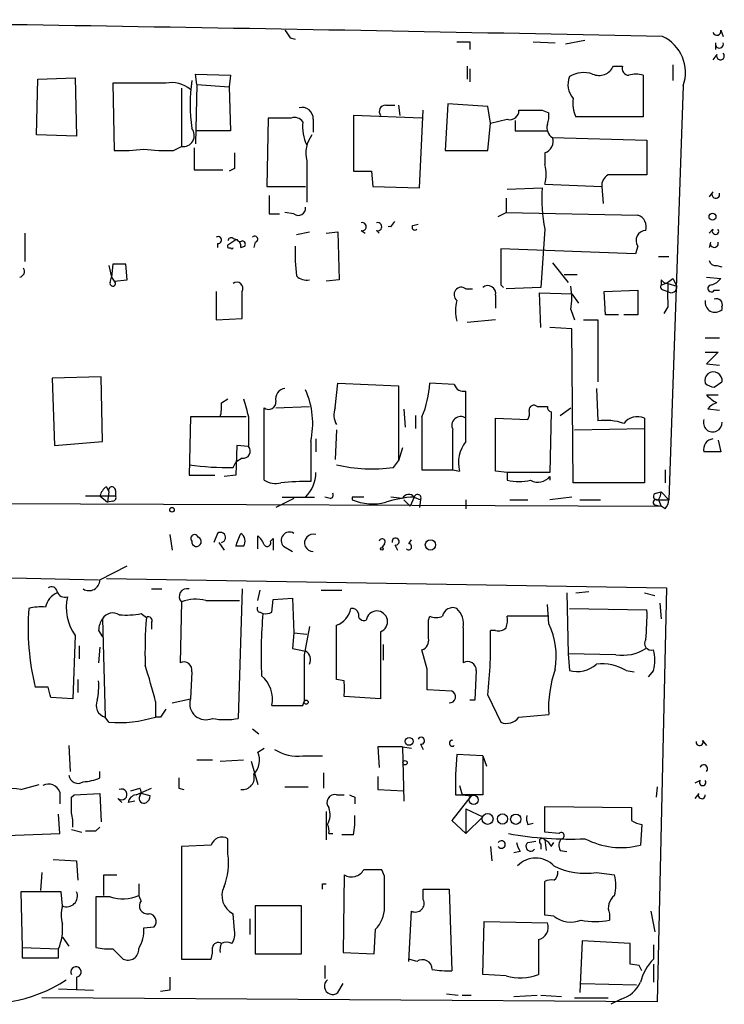
# Model space of a CAD drawing. Extents: x 7 to 877, y 19 to 884.
# Drawn here: x 220 to 266, y 236 to 301 of the extents above; entities that cross this region are included whole.
import ezdxf

# ---------------------------------------------------------------- set-up
doc = ezdxf.new("R2010")
doc.units = 0
doc.header["$MEASUREMENT"] = 0
doc.layers.add('MAIN', color=5, linetype='CONTINUOUS')

msp = doc.modelspace()

# ---------------------------------------------------------------- linework, layer by layer
at = {"layer": 'MAIN'}
for p, q in [((265.5147, 299.8893), (265.684, 299.4659)), ((237.3207, 299.3813), (237.6593, 299.2966)), ((249.0893, 299.1273), (249.0893, 298.6193)), ((253.238, 299.1273), (254.6773, 299.0426)), ((256.6247, 299.2119), (255.3547, 298.9579)), ((265.176, 299.0426), (265.176, 298.6193)), ((265.2607, 298.2806), (265.0067, 297.9419)), ((248.92, 297.5186), (248.92, 296.6719)), ((249.0893, 297.3493), (249.0893, 296.5026)), ((258.4873, 297.5186), (259.08, 297.5186)), ((262.382, 297.6033), (262.382, 296.5873)), ((220.726, 293.0313), (220.8107, 296.6719)), ((220.8107, 296.6719), (223.266, 296.7566)), ((223.266, 296.7566), (223.3507, 292.9466)), ((229.1927, 296.4179), (225.7213, 296.4179)), ((225.7213, 296.4179), (225.806, 292.0153)), ((231.2247, 296.3333), (231.14, 297.0106)), ((231.14, 297.0106), (233.426, 296.9259)), ((233.426, 296.9259), (233.3413, 296.1639)), ((260.4347, 296.9259), (260.4347, 294.2166)), ((230.2087, 296.0793), (230.2087, 292.2693)), ((231.2247, 296.3333), (231.14, 292.4386)), ((231.2247, 296.3333), (233.3413, 296.1639)), ((233.3413, 296.1639), (233.426, 293.2853)), ((263.0593, 296.2486), (262.128, 269.1553)), ((243.586, 294.9786), (244.1787, 294.9786)), ((244.4327, 294.9786), (244.5173, 294.3013)), ((245.7873, 289.5599), (246.0413, 294.6399)), ((247.65, 295.0633), (247.4807, 292.0153)), ((250.2747, 294.8939), (247.65, 295.0633)), ((250.444, 293.7933), (250.2747, 294.8939)), ((253.8307, 294.6399), (254.254, 294.4706)), ((235.8813, 294.1319), (235.7967, 289.6446)), ((237.4053, 294.1319), (235.8813, 294.1319)), ((238.8447, 294.0473), (238.8447, 293.2006)), ((245.9567, 294.1319), (241.4693, 294.3013)), ((241.4693, 294.3013), (241.4693, 290.6606)), ((250.444, 293.7933), (251.5447, 294.0473)), ((252.0527, 293.9626), (252.0527, 293.2853)), ((260.4347, 294.2166), (256.032, 294.2166)), ((233.426, 293.2853), (231.2247, 293.2853)), ((250.2747, 292.0153), (250.444, 293.7933)), ((252.0527, 293.2853), (254.1693, 293.2853)), ((223.3507, 292.9466), (220.726, 293.0313)), ((254.508, 292.8619), (260.6887, 292.6926)), ((260.6887, 292.6926), (260.6887, 290.4066)), ((229.7007, 292.0153), (230.2087, 292.2693)), ((231.0553, 292.1846), (231.0553, 290.7453)), ((247.4807, 292.0153), (250.2747, 292.0153)), ((238.4213, 291.3379), (238.4213, 288.6286)), ((254, 291.8459), (254, 291.0839)), ((231.0553, 290.7453), (232.918, 290.7453)), ((233.68, 290.8299), (233.3413, 290.6606)), ((241.4693, 290.6606), (242.6547, 290.6606)), ((242.6547, 290.6606), (242.7393, 289.6446)), ((235.7967, 289.6446), (238.3367, 289.6446)), ((242.7393, 289.6446), (245.7873, 289.5599)), ((251.5447, 289.4753), (253.8307, 289.5599)), ((254, 289.8139), (257.7253, 289.6446)), ((257.7253, 289.6446), (257.81, 288.5439)), ((265.0067, 289.3059), (264.7527, 288.9673)), ((251.46, 288.8826), (251.46, 287.9513)), ((235.966, 287.8666), (236.6433, 287.8666)), ((237.5747, 287.8666), (236.982, 287.9513)), ((250.952, 287.6973), (251.46, 287.9513)), ((251.46, 287.9513), (260.096, 287.7819)), ((241.9773, 286.7659), (242.2313, 286.5966)), ((242.9933, 286.7659), (243.1627, 286.5966)), ((243.9247, 287.0199), (244.1787, 287.3586)), ((245.364, 287.1046), (245.7027, 287.1893)), ((254, 286.8506), (253.746, 283.0406)), ((265.0067, 286.8506), (264.7527, 286.5966)), ((219.964, 286.5966), (219.964, 284.7339)), ((233.5953, 286.2579), (233.8493, 286.1733)), ((237.744, 286.5119), (238.5907, 286.6813)), ((239.6913, 286.5966), (240.4533, 286.6813)), ((240.4533, 286.6813), (240.538, 283.5486)), ((232.5793, 285.9193), (232.5793, 285.6653)), ((234.1033, 285.6653), (234.3573, 285.7499)), ((235.0347, 286.0039), (234.95, 285.6653)), ((259.9267, 285.2419), (251.1213, 285.5806)), ((260.096, 285.7499), (259.9267, 285.2419)), ((264.8373, 286.0039), (264.7527, 285.6653)), ((261.4507, 285.0726), (262.128, 285.0726)), ((225.4673, 284.4799), (225.6367, 283.7179)), ((225.7213, 284.5646), (225.6367, 283.7179)), ((226.6527, 283.5486), (226.568, 284.5646)), ((254.508, 284.6493), (255.524, 283.3793)), ((265.2607, 284.4799), (265.5993, 284.3953)), ((225.552, 283.3793), (225.6367, 283.7179)), ((225.6367, 283.7179), (225.806, 283.4639)), ((225.806, 283.4639), (226.6527, 283.5486)), ((240.538, 283.5486), (239.6913, 283.4639)), ((255.27, 283.8873), (256.1167, 283.8873)), ((261.62, 283.5486), (261.62, 283.2099)), ((262.382, 283.6333), (262.636, 283.1253)), ((264.5833, 283.7179), (265.5147, 283.6333)), ((248.8353, 282.9559), (249.2587, 282.9559)), ((251.1213, 283.2099), (251.2907, 283.0406)), ((253.746, 283.0406), (251.46, 282.9559)), ((257.8947, 282.7866), (260.096, 282.8713)), ((260.096, 282.8713), (260.096, 281.2626)), ((261.7893, 282.8713), (262.0433, 282.7866)), ((262.0433, 283.2946), (262.636, 283.1253)), ((265.0913, 282.8713), (265.43, 282.8713)), ((232.4947, 282.7866), (232.4947, 280.9239)), ((250.7827, 282.5326), (250.7827, 281.6859)), ((253.746, 280.4159), (253.6613, 282.7019)), ((253.6613, 282.7019), (255.778, 282.6173)), ((255.778, 282.6173), (256.2013, 282.0246)), ((257.9793, 281.2626), (257.8947, 282.7866)), ((255.6933, 281.6013), (255.9473, 280.9239)), ((262.0433, 281.7706), (261.7893, 281.3473)), ((265.5993, 281.7706), (265.5993, 281.6013)), ((232.4947, 280.9239), (234.188, 281.0086)), ((250.7827, 280.9239), (248.92, 280.7546)), ((256.54, 280.9239), (257.4713, 280.9239)), ((257.4713, 280.9239), (257.4713, 276.8599)), ((258.826, 281.2626), (257.9793, 281.2626)), ((260.096, 281.2626), (259.1647, 281.2626)), ((255.778, 280.3313), (254.3387, 280.4159)), ((255.8627, 270.2559), (255.778, 280.3313)), ((264.4987, 279.7386), (265.43, 279.7386)), ((264.4987, 278.8073), (265.3453, 278.8073)), ((265.3453, 278.8073), (264.5833, 278.0453)), ((264.5833, 278.0453), (265.43, 277.9606)), ((224.9593, 277.1986), (221.742, 277.1139)), ((221.742, 277.1139), (221.9113, 272.7113)), ((225.044, 272.9653), (224.9593, 277.1986)), ((240.284, 275.1666), (240.4533, 276.7753)), ((240.4533, 276.7753), (244.4327, 276.6059)), ((244.4327, 276.6059), (244.4327, 271.6953)), ((248.0733, 276.6906), (246.4647, 276.7753)), ((257.3867, 276.4366), (257.4713, 274.3199)), ((265.0913, 276.5213), (265.5993, 276.8599)), ((248.8353, 272.9653), (248.8353, 276.2673)), ((264.5833, 276.0133), (265.3453, 276.0133)), ((232.8333, 275.5053), (233.2567, 275.7593)), ((235.6273, 270.4253), (235.6273, 275.1666)), ((236.3893, 275.1666), (238.5907, 275.2513)), ((255.016, 274.6586), (255.6933, 275.1666)), ((230.8013, 274.5739), (230.7167, 270.7639)), ((234.442, 274.5739), (230.8013, 274.5739)), ((234.6113, 274.5739), (234.6113, 272.6266)), ((244.7713, 275.0819), (244.856, 273.8966)), ((245.5333, 274.6586), (245.5333, 273.8119)), ((245.9567, 274.5739), (245.9567, 271.1026)), ((250.7827, 271.0179), (250.7827, 274.4893)), ((250.7827, 274.4893), (252.8993, 274.4046)), ((254.4233, 274.9126), (254.3387, 270.9333)), ((260.5193, 274.4893), (260.5193, 273.8119)), ((265.43, 274.9973), (264.668, 275.0819)), ((240.3687, 273.7273), (240.284, 271.7799)), ((255.9473, 273.7273), (260.5193, 273.8119)), ((260.5193, 273.8119), (260.5193, 270.2559)), ((221.9113, 272.7113), (225.044, 272.9653)), ((233.8493, 272.7113), (233.7647, 270.7639)), ((234.6113, 272.6266), (233.8493, 272.7113)), ((238.6753, 272.9653), (238.6753, 270.3406)), ((239.014, 273.1346), (239.014, 272.2879)), ((265.3453, 273.0499), (265.5147, 272.2879)), ((244.6867, 272.5419), (244.4327, 271.6953)), ((265.5147, 272.2879), (264.414, 272.2879)), ((233.5953, 271.2719), (233.7647, 271.6106)), ((234.188, 271.8646), (233.7647, 271.6106)), ((244.094, 271.2719), (244.4327, 271.6953)), ((230.7167, 270.7639), (232.41, 270.7639)), ((233.7647, 270.7639), (233.0027, 270.6793)), ((245.9567, 271.1026), (247.9887, 271.1026)), ((247.9887, 271.1026), (248.412, 271.0179)), ((251.5447, 270.9333), (250.7827, 271.0179)), ((251.5447, 270.9333), (251.5447, 270.4253)), ((254.3387, 270.9333), (251.5447, 270.9333)), ((254.3387, 270.6793), (254.3387, 270.4253)), ((261.874, 271.1026), (261.874, 270.2559)), ((225.298, 270.0019), (225.4673, 269.6633)), ((260.5193, 270.2559), (255.8627, 270.2559)), ((223.9433, 269.4093), (225.8907, 269.4093)), ((224.8747, 269.4093), (225.3827, 268.9859)), ((225.4673, 269.6633), (225.3827, 268.9859)), ((225.8907, 269.7479), (225.8907, 269.4093)), ((236.8127, 269.3246), (238.9293, 269.3246)), ((239.9453, 269.2399), (239.6067, 269.3246)), ((241.3847, 269.3246), (241.3847, 269.1553)), ((244.6867, 269.2399), (243.9247, 269.3246)), ((245.4487, 269.3246), (245.1947, 268.7319)), ((245.4487, 269.3246), (245.872, 269.1553)), ((255.778, 269.3246), (254.3387, 269.1553)), ((261.2813, 269.5786), (261.62, 269.6633)), ((261.62, 269.6633), (262.128, 269.1553)), ((199.898, 268.9859), (261.62, 268.7319)), ((225.7213, 269.0706), (225.3827, 268.9859)), ((237.5747, 269.2399), (236.3893, 268.6473)), ((244.7713, 269.1553), (245.1947, 268.7319)), ((245.872, 269.1553), (245.7873, 268.6473)), ((248.8353, 269.1553), (248.8353, 268.5626)), ((251.714, 269.1553), (252.8993, 269.1553)), ((256.286, 269.1553), (257.6407, 269.1553)), ((261.1967, 268.8166), (261.62, 268.7319)), ((261.366, 269.1553), (262.128, 269.1553)), ((261.4507, 269.1553), (261.62, 268.7319)), ((261.874, 268.5626), (261.62, 268.7319)), ((229.4467, 266.8693), (229.616, 265.8533)), ((232.5793, 266.9539), (232.3253, 266.3613)), ((235.204, 265.9379), (235.204, 266.7846)), ((232.664, 266.3613), (233.0027, 265.8533)), ((234.2727, 266.1073), (233.7647, 266.1073)), ((236.0507, 266.4459), (236.22, 266.6153)), ((236.22, 266.6153), (236.22, 265.8533)), ((236.8973, 266.1073), (237.49, 265.7686)), ((243.5013, 266.2766), (243.332, 266.0226)), ((244.1787, 266.1919), (244.348, 265.8533)), ((245.11, 266.2766), (245.2793, 266.5306)), ((224.8747, 263.9059), (226.6527, 264.8373)), ((195.2413, 264.5833), (224.79, 263.9059)), ((225.298, 263.9906), (261.9587, 263.3979)), ((228.2613, 263.3133), (228.9387, 263.3133)), ((234.188, 263.3133), (233.934, 254.8466)), ((235.204, 262.5513), (235.3733, 263.2286)), ((239.3527, 263.2286), (240.7073, 263.2286)), ((255.4393, 263.0593), (255.524, 259.0799)), ((256.032, 263.0593), (256.8787, 263.1439)), ((260.5193, 263.0593), (261.1967, 262.8899)), ((261.9587, 263.3979), (261.366, 236.3046)), ((230.2087, 262.4666), (230.124, 258.4873)), ((231.8173, 262.5513), (234.0187, 262.5513)), ((236.1353, 261.7893), (236.22, 262.6359)), ((236.22, 262.6359), (237.49, 262.7206)), ((237.49, 262.7206), (237.5747, 260.4346)), ((254.254, 261.0273), (254.1693, 262.2973)), ((261.5353, 262.3819), (261.62, 261.3659)), ((227.584, 261.7046), (227.9227, 261.4506)), ((235.3733, 261.7893), (235.5427, 261.7046)), ((255.6087, 262.0433), (260.6887, 261.9586)), ((225.044, 261.3659), (225.2133, 254.9313)), ((228.2613, 261.1119), (228.2613, 260.6886)), ((246.38, 261.2813), (246.4647, 261.5353)), ((254.254, 261.5353), (251.5447, 261.5353)), ((224.79, 260.6039), (225.044, 260.1806)), ((237.5747, 260.4346), (237.49, 259.4186)), ((237.5747, 260.4346), (238.4213, 260.3499)), ((243.2473, 260.5193), (243.2473, 256.1166)), ((248.666, 260.7733), (248.666, 258.4873)), ((250.7827, 260.6039), (250.444, 260.6039)), ((223.266, 260.2653), (223.0967, 256.1166)), ((243.4167, 259.6726), (243.4167, 258.6566)), ((223.52, 259.5879), (223.52, 258.7413)), ((224.8747, 259.5033), (224.79, 258.4873)), ((246.2953, 258.0639), (245.9567, 259.3339)), ((258.6567, 258.9953), (255.524, 259.0799)), ((255.524, 259.0799), (255.6087, 257.9793)), ((238.252, 258.9953), (238.252, 255.9473)), ((230.886, 257.8946), (230.8013, 256.1166)), ((249.5127, 257.9793), (249.428, 256.0319)), ((259.334, 257.9793), (259.842, 257.8946)), ((261.112, 257.9793), (260.7733, 257.5559)), ((223.4353, 257.3866), (223.4353, 256.5399)), ((240.8767, 257.3019), (240.3687, 257.3866)), ((221.488, 256.8786), (220.6413, 256.8786)), ((247.904, 256.6246), (246.2953, 256.7093)), ((223.0967, 256.1166), (221.6573, 256.2013)), ((228.5153, 255.9473), (228.5153, 254.9313)), ((229.616, 255.8626), (230.8013, 256.1166)), ((238.1673, 255.6933), (238.252, 255.9473)), ((243.2473, 256.1166), (240.8767, 256.2859)), ((249.428, 256.0319), (249.0893, 256.0319)), ((250.2747, 256.3706), (251.1213, 254.5926)), ((225.4673, 254.5926), (225.2133, 254.9313)), ((228.854, 254.9313), (228.5153, 254.9313)), ((252.3067, 254.9313), (254.254, 255.1006)), ((234.8653, 254.1693), (235.2887, 253.8306)), ((264.3293, 253.4073), (264.5833, 253.0686)), ((222.8427, 253.0686), (222.9273, 251.3753)), ((235.204, 252.6453), (235.6273, 252.8993)), ((244.6867, 252.9839), (243.078, 252.9839)), ((243.078, 252.9839), (243.1627, 251.6293)), ((244.6867, 252.9839), (245.2793, 252.8993)), ((244.6867, 252.9839), (244.7713, 249.4279)), ((245.872, 253.1533), (246.0413, 252.8146)), ((231.2247, 252.1373), (232.2407, 252.1373)), ((232.7487, 252.0526), (234.2727, 252.1373)), ((234.7807, 252.0526), (235.204, 250.5286)), ((238.1673, 252.3913), (239.4373, 252.3913)), ((249.936, 252.3913), (248.2427, 252.4759)), ((249.936, 252.3913), (250.19, 251.7139)), ((249.936, 252.3913), (249.936, 249.8513)), ((224.8747, 250.9519), (224.8747, 251.3753)), ((239.522, 251.2906), (239.522, 250.2746)), ((243.078, 251.0366), (243.078, 250.1899)), ((264.16, 250.7826), (263.8213, 250.6133)), ((219.71, 250.1899), (220.8953, 250.5286)), ((222.25, 250.0206), (222.25, 249.2586)), ((226.9067, 250.1053), (227.4993, 250.2746)), ((227.2453, 249.8513), (228.2613, 250.2746)), ((230.0393, 250.2746), (230.378, 250.1899)), ((236.982, 250.3593), (238.506, 250.3593)), ((243.078, 250.1899), (244.7713, 250.1053)), ((248.412, 250.4439), (248.5813, 249.8513)), ((261.366, 250.3593), (261.2813, 249.6819)), ((223.012, 249.6819), (223.1813, 249.8513)), ((223.1813, 249.8513), (224.8747, 249.9359)), ((224.8747, 249.9359), (224.9593, 248.0733)), ((226.06, 249.5973), (226.314, 249.3433)), ((227.1607, 249.4279), (226.7373, 249.3433)), ((228.1767, 249.7666), (227.584, 249.9359)), ((240.3687, 249.8513), (240.8767, 249.8513)), ((241.554, 249.6819), (241.554, 249.2586)), ((249.174, 249.7666), (247.904, 248.1579)), ((248.158, 249.8513), (248.5813, 249.8513)), ((248.5813, 249.8513), (249.174, 249.7666)), ((249.936, 249.8513), (248.5813, 249.8513)), ((264.0753, 249.9359), (263.8213, 249.5973)), ((239.6913, 248.7506), (239.6913, 246.8879)), ((248.8353, 248.9199), (249.936, 248.4119)), ((248.8353, 248.9199), (248.8353, 247.3113)), ((254, 247.3959), (254, 249.0893)), ((254, 249.0893), (259.6727, 249.0046)), ((222.25, 247.3113), (222.1653, 248.5813)), ((247.904, 248.1579), (248.8353, 247.3113)), ((249.936, 248.4119), (248.8353, 247.3113)), ((223.012, 247.5653), (223.6893, 247.3959)), ((224.6207, 247.4806), (224.8747, 247.7346)), ((252.8993, 247.9039), (253.238, 247.9886)), ((260.35, 247.9039), (260.2653, 246.5493)), ((217.3393, 247.1419), (222.25, 247.3113)), ((233.2567, 245.9566), (233.2567, 246.9726)), ((239.8607, 247.3113), (240.1147, 247.3113)), ((241.4693, 247.2266), (240.7073, 247.2266)), ((252.8993, 246.7186), (253.4073, 246.8033)), ((254.9313, 247.3113), (254, 247.3959)), ((254, 246.8879), (254.0847, 246.2106)), ((232.156, 246.5493), (230.2087, 246.4646)), ((230.2087, 246.4646), (230.2087, 239.0986)), ((250.444, 246.4646), (250.5287, 245.5333)), ((253.746, 246.6339), (253.746, 246.2953)), ((254.4233, 246.4646), (254.5927, 246.7186)), ((255.016, 246.2106), (255.4393, 246.1259)), ((221.8267, 245.6179), (223.3507, 245.5333)), ((223.3507, 245.5333), (223.4353, 244.2633)), ((252.3913, 246.1259), (251.968, 246.0413)), ((243.5013, 244.5173), (243.332, 244.9406)), ((221.0647, 244.7713), (220.98, 243.5859)), ((225.1287, 244.6019), (225.9753, 244.6019)), ((240.8767, 244.6019), (240.792, 239.5219)), ((257.3867, 244.7713), (258.572, 244.6019)), ((227.4147, 244.0093), (227.4147, 243.2473)), ((239.4373, 244.0093), (239.6913, 244.0093)), ((246.0413, 242.9933), (246.0413, 243.6706)), ((246.0413, 243.6706), (247.7347, 243.6706)), ((247.7347, 243.6706), (247.904, 238.3366)), ((254, 241.9773), (254, 244.1786)), ((222.3347, 243.5013), (219.71, 243.5013)), ((219.71, 243.5013), (219.7947, 239.8606)), ((222.4193, 242.5699), (222.3347, 243.5013)), ((225.552, 243.1626), (224.6207, 243.1626)), ((224.6207, 243.1626), (224.6207, 239.8606)), ((227.584, 242.9086), (227.4147, 243.2473)), ((235.0347, 242.5699), (235.0347, 239.4373)), ((238.0827, 242.5699), (235.0347, 242.5699)), ((238.0827, 239.4373), (238.0827, 242.5699)), ((233.68, 240.9613), (233.5953, 242.0619)), ((234.696, 241.7233), (234.696, 240.7073)), ((245.11, 238.9293), (245.2793, 242.2313)), ((254.5927, 241.8926), (254, 241.9773)), ((258.2333, 242.0619), (258.2333, 241.6386)), ((260.9427, 242.2313), (261.1967, 240.8766)), ((227.7533, 241.1306), (228.4307, 241.2153)), ((242.824, 239.4373), (242.9087, 241.0459)), ((249.936, 238.0826), (250.0207, 241.5539)), ((250.0207, 241.5539), (254.1693, 241.4693)), ((222.4193, 240.5379), (222.8427, 239.9453)), ((253.5767, 240.3686), (253.5767, 238.0826)), ((219.7947, 239.8606), (219.7947, 239.1833)), ((219.7947, 239.8606), (222.1653, 239.7759)), ((222.1653, 239.1833), (222.1653, 239.7759)), ((225.7213, 239.7759), (226.3987, 239.0986)), ((256.4553, 240.2839), (256.286, 236.8973)), ((259.588, 240.1146), (256.4553, 240.2839)), ((259.588, 238.7599), (259.588, 240.1146)), ((261.112, 240.0299), (261.112, 239.0986)), ((219.7947, 239.1833), (222.1653, 239.1833)), ((230.2087, 239.0986), (232.156, 239.0986)), ((235.0347, 239.4373), (238.0827, 239.4373)), ((240.792, 239.5219), (242.824, 239.4373)), ((245.618, 238.9293), (245.11, 239.0986)), ((239.6067, 238.6753), (239.6067, 237.8286)), ((260.1807, 238.6753), (259.588, 238.7599)), ((261.112, 238.7599), (261.112, 237.5746)), ((223.3507, 237.9133), (223.3507, 237.0666)), ((251.46, 237.9979), (249.936, 238.0826)), ((222.1653, 237.1513), (224.4513, 237.0666)), ((240.4533, 236.8973), (240.792, 237.4899)), ((256.3707, 237.4899), (260.0113, 237.4053)), ((261.366, 236.3046), (221.0647, 236.5586)), ((229.4467, 237.0666), (228.854, 236.9819)), ((247.5653, 236.8126), (248.3273, 236.7279)), ((248.5813, 236.7279), (249.174, 236.7279)), ((251.968, 236.6433), (253.492, 236.7279)), ((253.746, 236.7279), (255.1007, 236.6433)), ((255.9473, 236.5586), (258.1487, 236.5586)), ((258.9953, 236.4739), (258.318, 236.1353))]:
    msp.add_line(p, q, dxfattribs=at)
for centre, radius in [((264.9784, 287.6691), 0.2275), ((229.5948, 268.4992), 0.1496), ((246.5133, 266.1962), 0.3379), ((243.332, 265.938), 0.0846), ((238.3789, 255.905), 0.1338), ((245.1176, 253.338), 0.2558), ((244.856, 251.9398), 0.1411), ((249.3433, 249.5126), 0.3052), ((250.2592, 248.2657), 0.3548), ((251.2271, 248.2638), 0.3346), ((252.1013, 248.2469), 0.3379)]:
    msp.add_circle(centre, radius, dxfattribs=at)
for centre, radius, start, end in [((99.5596, -7491.4955), 7792.6485, 88.80773521, 89.29710063), ((364.1628, 384.3179), 152.6537, 213.578079, 213.807241), ((265.256, 299.8187), 0.2682, 201.618902, 15.264488), ((248.666, 510.7771), 211.6502, 269.885409, 270.114592), ((260.6293, 297.1193), 2.5813, 340.28675, 65.378957), ((265.43, 298.9685), 0.2646, 163.736331, 16.263669), ((265.4981, 298.1941), 0.2527, 159.980083, 42.642754), ((256.5541, 295.2748), 1.8297, 71.565051, 121.111444), ((257.5561, 297.9418), 1.0229, 245.549556, 335.559754), ((259.5221, 297.3868), 0.4613, 163.399492, 267.664214), ((229.5427, 294.4798), 1.9694, 50.277867, 100.236672), ((243.5499, 295.0209), 12.7604, 172.948888, 187.050666), ((256.9348, 296.3332), 1.4201, 159.035485, 220.979833), ((259.969, 295.6988), 1.3125, 69.217612, 110.782388), ((257.7257, 295.0633), 1.8935, 169.698943, 206.560992), ((238.0893, 294.0742), 0.7559, 357.960543, 103.464481), ((243.5861, 294.5552), 0.4234, 90.013532, 216.848245), ((251.7102, 294.6207), 0.5968, 253.900314, 1.843586), ((253.0687, 675.6396), 381.0005, 269.885409, 270.114592), ((252.6891, 294.2588), 1.5792, 339.609571, 7.70781), ((237.617, 293.497), 0.6693, 34.689739, 108.440363), ((240.726, 293.5212), 2.5835, 172.063731, 206.86161), ((230.3233, 292.99), 0.7297, 260.964923, 39.545192), ((254.8681, 293.4971), 0.7301, 163.160946, 240.45075), ((240.2843, 291.8459), 1.931, 142.12892, 195.252516), ((253.7319, 292.6149), 0.8145, 289.220322, 17.654085), ((226.3147, 302.7591), 10.7558, 267.28917, 277.686378), ((229.192, 302.7607), 10.7574, 262.314234, 272.710427), ((487.6798, 291.3379), 254.0003, 179.885409, 180.114592), ((251.6706, 290.4489), 2.4144, 344.751542, 15.248458), ((258.5083, 289.7082), 0.7855, 117.243539, 184.643715), ((259.4187, -344.5929), 635.0008, 89.8854085, 90.1145915), ((264.7511, 288.8824), 10.9414, 176.449928, 190.701845), ((265.1926, 289.1348), 0.2527, 137.373928, 20.019917), ((532.3158, 288.4592), 296.3504, 179.885409, 180.114572), ((237.871, 288.2306), 0.4695, 230.854032, 7.256717), ((259.828, 287.0129), 0.8144, 342.343781, 70.786322), ((242.0514, 287.0199), 0.2646, 253.736331, 106.263669), ((243.0674, 287.0199), 0.2646, 253.736331, 106.263669), ((243.84, 286.7669), 0.2668, 71.49035, 108.50965), ((245.491, 286.9776), 0.1796, 135, 315), ((260.6039, 286.1309), 0.635, 89.990977, 216.875312), ((265.176, 286.7236), 0.2116, 143.124688, 36.875312), ((232.6076, 286.1451), 0.2275, 262.856246, 119.754253), ((233.4683, 286.0886), 0.2116, 53.124688, 180), ((148.828, 413.0155), 152.6538, 303.578089, 303.807251), ((233.6545, 285.733), 0.4539, 351.421795, 75.948448), ((234.061, 286.3003), 0.2469, 210.959776, 300.959776), ((234.188, 285.8769), 0.2116, 323.124688, 90), ((235.0105, 286.2035), 0.2011, 276.912942, 136.229162), ((233.3414, 285.75), 0.1197, 135.033843, 314.966157), ((233.5106, 285.6653), 0.0847, 180, 0), ((252.2936, 285.4109), 14.6382, 178.672995, 186.307817), ((843.8208, 284.3952), 592.7007, 179.8854085, 180.1145819), ((265.0913, 285.9299), 0.2646, 163.757121, 16.242879), ((265.193, 284.9287), 0.4539, 194.039305, 278.578205), ((219.5547, 284.0989), 0.3875, 280.497939, 33.11188), ((226.1446, 72.8648), 211.7002, 89.885408, 90.114564), ((238.379, 284.381), 0.8589, 222.329329, 284.269224), ((261.2148, 284.8365), 1.6763, 283.988163, 314.129898), ((262.0856, 283.8448), 0.5518, 212.463229, 265.603684), ((264.5833, 284.3106), 1.1516, 287.103826, 323.975919), ((225.7175, 283.3061), 0.1809, 156.140382, 60.714701), ((233.8493, 282.9912), 0.3957, 328.864901, 129.93535), ((248.539, 282.5749), 0.4827, 52.12814, 232.12814), ((250.2747, 282.6454), 0.5205, 347.480746, 130.597713), ((252.308, 282.3633), 3.47, 347.314663, 12.685337), ((261.7893, 283.0829), 0.2116, 143.124688, 270), ((643.043, 282.5326), 381.0005, 179.885409, 180.114592), ((262.2773, 283.0651), 0.3638, 229.962504, 9.527066), ((264.8938, 282.9842), 0.2275, 82.878108, 330.245747), ((-210.3119, 281.8976), 444.5008, 359.885409, 0.114591), ((265.2395, 281.9188), 0.3891, 337.613458, 112.386542), ((250.9084, 281.5166), 2.7504, 165.743974, 194.256026), ((265.1477, 282.0809), 0.6588, 170.123016, 313.277708), ((265.0384, 276.9554), 0.569, 350.337361, 198.454056), ((237.0827, 275.7353), 0.7085, 98.171275, 191.842842), ((240.1539, 277.0723), 6.3178, 336.705668, 357.305524), ((248.676, 276.8781), 0.6312, 197.280921, 284.617437), ((265.1501, 277.4768), 0.9573, 227.120783, 266.478547), ((233.4264, 274.1507), 5.3811, 347.273936, 24.145843), ((266.3173, 277.6199), 2.3639, 222.815977, 243.450124), ((230.4619, 275.2512), 2.385, 343.501866, 6.116015), ((530.7918, 359.8165), 308.2032, 195.826966, 196.056149), ((235.9236, 275.5306), 0.4694, 230.854032, 7.256717), ((241.4268, 274.7009), 1.234, 157.828717, 210.96933), ((253.2804, 275.0395), 0.2994, 45.027065, 188.103038), ((253.8307, 444.5512), 169.3002, 269.885375, 270.114592), ((254.4657, 275.209), 0.2994, 171.878017, 261.859073), ((265.5994, 274.4046), 1.1516, 107.103826, 143.975919), ((248.4967, 274.0142), 0.5834, 54.522829, 209.456188), ((252.0537, 274.8278), 0.9456, 333.413271, 10.325982), ((260.0537, 273.4732), 1.1177, 65.381678, 142.693333), ((257.9371, 270.4254), 3.9223, 71.760914, 96.820438), ((264.9901, 274.2039), 0.6101, 160.792838, 2.950586), ((-408.2112, 272.415), 656.2012, 359.8854086, 0.1145827), ((234.2473, 272.3303), 0.4694, 262.743283, 39.145968), ((250.5711, 271.5683), 2.2282, 141.172325, 194.301304), ((265.0856, 272.4486), 0.6906, 96.561021, 193.456685), ((233.1035, 287.458), 16.1936, 261.524187, 271.740345), ((242.6831, 281.2917), 10.1186, 256.777896, 278.01519), ((236.7539, 270.9379), 2.2601, 314.45325, 359.883386), ((253.5525, 271.3083), 1.0069, 241.281451, 321.338414), ((225.9748, 269.071), 1.1509, 126.018589, 162.906421), ((225.6649, 269.7762), 0.2276, 352.856246, 209.741759), ((236.3894, 271.7164), 1.4992, 239.447842, 283.052765), ((238.3363, 255.7063), 14.6382, 88.672995, 96.307817), ((252.3067, 273.8106), 3.47, 257.314663, 282.685337), ((225.7214, 269.2823), 0.2116, 269.972935, 36.875312), ((239.9454, 269.4516), 0.2116, 269.972935, 36.875312), ((241.7657, 78.8248), 190.5002, 89.885408, 90.114592), ((245.6734, 262.7972), 6.5313, 91.971578, 108.638848), ((245.0935, 269.0504), 0.4487, 37.666685, 155.022443), ((245.6709, 269.2664), 0.2297, 331.081041, 165.322458), ((261.3237, 269.367), 0.2159, 101.33076, 281.299523), ((260.3912, 269.7906), 1.2354, 329.052151, 354.085428), ((242.7442, 272.4342), 3.5496, 247.480089, 283.718742), ((261.2814, 268.986), 0.1893, 63.448488, 243.434949), ((261.1711, 269.2146), 0.9587, 317.151439, 356.453861), ((231.0709, 266.6175), 0.2523, 19.067073, 222.863449), ((232.7722, 266.6858), 0.3302, 280.663358, 125.735304), ((22.284, 351.1806), 227.9508, 338.086333, 338.315516), ((233.7838, 266.4497), 0.5969, 324.994611, 57.6385), ((234.5274, 265.8539), 1.1506, 17.082228, 53.983609), ((237.2889, 266.4883), 0.5463, 58.457082, 224.213957), ((238.8368, 266.3332), 0.5646, 71.709454, 270.801642), ((231.196, 266.409), 0.3122, 173.211893, 68.720036), ((235.8208, 266.3493), 0.2494, 219.126172, 22.791303), ((243.3532, 266.4036), 0.1951, 319.385964, 167.480746), ((244.2331, 266.4157), 0.2303, 256.337839, 193.662161), ((245.0858, 266.077), 0.201, 223.790557, 83.087058), ((224.1551, 263.9241), 0.7199, 238.038484, 358.551194), ((222.5952, 261.861), 1.3041, 113.236666, 168.190313), ((221.6997, 263.0733), 0.3875, 10.497939, 123.11188), ((222.5781, 263.2921), 0.519, 196.591391, 290.282109), ((230.5774, 262.8211), 0.5115, 74.197689, 223.875144), ((225.764, 262.0857), 3.0909, 166.537433, 216.082432), ((231.1415, 260.0691), 2.5726, 74.769885, 111.259616), ((237.1575, 260.832), 16.9828, 175.909888, 193.461326), ((221.0224, 258.7802), 3.3608, 84.942015, 103.848109), ((225.7179, 260.9575), 0.788, 57.205358, 148.783105), ((226.5251, 267.4263), 5.8188, 266.251686, 280.484951), ((235.3733, 262.0009), 0.2116, 143.124688, 270), ((268.0065, 258.9951), 32.5767, 175.229026, 182.382979), ((235.7121, 262.6345), 0.9452, 259.675635, 296.597581), ((239.8781, 262.302), 1.4452, 289.844235, 349.688416), ((241.3677, 261.5945), 0.4539, 14.039305, 98.578205), ((242.1623, 261.6133), 0.3659, 165.54976, 294.841863), ((243.0067, 261.1753), 0.6988, 290.141436, 171.275033), ((247.9834, 261.4108), 0.6835, 67.70831, 169.50547), ((247.2263, 260.999), 1.4573, 351.090328, 45.775685), ((246.0563, 261.6196), 14.6363, 353.691366, 1.327178), ((226.3146, 260.519), 1.527, 146.315136, 176.812677), ((256.0921, 259.1215), 28.2655, 175.273426, 181.629161), ((228.0497, 261.239), 0.2468, 329.008378, 120.97172), ((-49.9699, 260.6886), 296.3505, 359.885409, 0.114591), ((246.888, 262.5507), 1.1001, 247.369719, 292.630281), ((249.9765, 261.3239), 1.5824, 339.637627, 7.677432), ((250.0205, 258.9106), 4.7331, 349.695045, 26.56451), ((704.0754, 175.2509), 473.2912, 169.579214, 169.808395), ((-648.6312, 259.1646), 889.0017, 359.8854086, 0.1145914), ((216.4773, 259.8423), 33.9752, 354.135095, 1.284468), ((250.9943, 261.1968), 0.6295, 250.359033, 317.717127), ((245.7692, 259.9366), 0.6312, 287.280921, 14.617437), ((260.9776, 259.7623), 0.449, 146.317011, 287.417971), ((280.2441, 471.0376), 215.8947, 258.578089, 258.807241), ((238.0401, 258.6989), 0.6252, 331.713519, 61.680624), ((259.0451, 261.8994), 2.9299, 262.382355, 302.144679), ((258.8254, 258.6566), 2.3848, 343.500502, 16.499498), ((230.3568, 258.0004), 0.5397, 348.694232, 115.553719), ((248.949, 257.9993), 0.5641, 357.968006, 120.110219), ((256.1167, 259.7913), 1.8819, 254.33899, 312.443677), ((257.6848, 255.083), 3.333, 60.342115, 95.131396), ((196.8923, 248.1944), 32.5595, 13.775299, 18.114863), ((-92.3546, 257.3866), 338.6506, 359.885409, 0.114591), ((262.0725, 255.4956), 7.8285, 160.848252, 182.892193), ((220.3048, 256.9632), 4.498, 348.050526, 4.318496), ((234.1502, 256.0943), 2.0252, 348.579654, 49.776766), ((-13.1232, 256.7939), 254.0004, 359.885409, 0.114591), ((52.2182, 214.2076), 174.5654, 13.919678, 14.148821), ((247.7649, 256.2557), 0.3943, 265.606868, 69.340198), ((225.418, 255.6933), 0.789, 154.587855, 254.963336), ((231.8052, 255.8037), 1.0515, 162.688557, 294.466502), ((356.0117, 170.5181), 152.6259, 146.192738, 146.421942), ((237.1513, 763.6929), 508.0006, 269.885409, 270.114592), ((226.0888, 262.8833), 8.314, 265.712926, 286.96922), ((233.0874, 259.0358), 4.2739, 258.573597, 281.425089), ((251.5024, 255.5027), 0.9867, 247.278736, 324.608817), ((245.9002, 253.379), 0.2275, 262.878108, 150.245747), ((247.9463, 253.2168), 0.1952, 77.452086, 310.594926), ((264.1326, 253.2902), 0.2289, 171.862818, 30.766304), ((234.0665, 252.1039), 1.2598, 314.533668, 25.452395), ((237.8355, 255.241), 2.8689, 237.752439, 276.641234), ((267.8601, 250.5291), 19.7138, 174.332613, 181.970337), ((264.4034, 251.5552), 0.2544, 315, 163.067804), ((223.4353, 251.1889), 0.5964, 186.507803, 304.59856), ((223.6255, 253.8533), 3.1589, 272.694476, 293.294332), ((399.3892, 250.6132), 169.3502, 179.885409, 180.114558), ((234.1956, 250.9738), 0.7893, 263.28465, 17.101128), ((264.3293, 250.6556), 0.2117, 143.124688, 36.859073), ((218.5246, 242.9959), 7.291, 80.643098, 99.356126), ((221.5304, 249.7921), 0.755, 17.616596, 120.314338), ((226.2956, 249.866), 0.3573, 228.755253, 114.980083), ((227.1608, 250.0206), 0.4232, 323.116564, 36.883436), ((-30.9879, 249.1739), 254.0004, 359.885409, 0.114591), ((227.3303, 249.2583), 0.5991, 98.157154, 171.842846), ((227.7533, 249.5973), 0.3053, 146.315138, 303.700477), ((227.6258, 249.8093), 0.5525, 302.502209, 355.567893), ((240.2558, 249.3433), 0.5204, 77.469998, 220.604877), ((283.7246, 334.4215), 94.6528, 243.313562, 243.5428), ((264.2721, 249.8189), 0.2289, 149.268, 8.137182), ((238.717, 248.539), 1.2348, 329.04818, 22.151227), ((471.3725, 248.5812), 211.7002, 179.885408, 180.114564), ((220.7234, 247.9883), 2.3868, 353.898391, 16.492768), ((237.0688, 248.1579), 4.498, 348.050526, 4.318496), ((253.7459, 248.3271), 0.9465, 169.683783, 206.559637), ((260.5553, 249.4814), 1.5908, 236.301941, 262.585052), ((224.282, 416.8305), 169.3502, 269.885409, 270.114592), ((238.9289, 247.4805), 0.947, 349.708141, 26.556934), ((232.8757, 246.3205), 0.7552, 59.703699, 162.364007), ((251.1637, 246.5916), 0.2469, 210.959776, 149.040224), ((255.5893, 268.7085), 21.7605, 259.514852, 272.72725), ((253.8307, 246.8032), 0.1893, 26.578587, 243.421413), ((253.7039, 246.1685), 0.778, 22.371722, 67.628278), ((255.5481, 246.5372), 0.6243, 135.77878, 211.541369), ((255.0765, 247.1722), 0.2011, 276.912942, 136.229162), ((259.0044, 251.572), 5.1786, 242.643245, 284.092327), ((254.343, 247.3131), 2.2844, 195.084417, 211.31174), ((253.0687, 246.4646), 0.3053, 123.700477, 326.315138), ((229.248, 245.364), 4.0522, 337.906885, 8.409046), ((253.4073, 244.0657), 1.6369, 43.601491, 136.396095), ((241.3424, 245.4062), 0.9293, 239.928609, 329.933945), ((242.7393, -51.3592), 296.3004, 89.885389, 90.114591), ((256.6245, 249.1729), 4.4671, 242.94566, 279.824162), ((254.2753, 244.7501), 0.5811, 303.104879, 10.490041), ((-113.5212, 243.9246), 338.6506, 359.885409, 0.114591), ((-264.4986, 243.5013), 508.0009, 359.885409, 0.114591), ((254.4235, 243.3311), 0.9474, 79.712462, 116.551528), ((255.9063, 243.9246), 2.7504, 345.743974, 14.256026), ((234.1881, 243.2472), 1.3253, 153.434949, 243.429149), ((154.7373, 243.84), 84.7002, 359.885409, 0.114524), ((222.6957, 243.2249), 0.7109, 247.120998, 22.879002), ((226.3655, 245.7969), 2.757, 252.838753, 292.367927), ((227.9792, 242.5699), 0.5204, 139.402287, 282.519254), ((245.5333, 242.7393), 0.568, 243.434949, 26.565051), ((259.1438, 242.4428), 0.987, 125.403388, 202.701585), ((224.4529, 241.9772), 2.1182, 163.751048, 196.246355), ((241.6059, 242.4239), 1.8964, 313.393199, 1.855403), ((228.0498, 241.554), 0.5097, 318.356192, 85.250362), ((255.7135, 243.3879), 1.8687, 233.146659, 290.590855), ((257.302, 246.6739), 5.1207, 259.521318, 280.478682), ((219.2964, 241.0533), 3.1404, 335.99861, 6.055704), ((225.3491, 241.0119), 2.4072, 329.104822, 2.826508), ((253.4107, 241.1679), 0.8163, 281.732503, 21.668461), ((232.7489, 240.7072), 0.9651, 322.120851, 15.264491), ((225.4251, 243.1197), 3.3569, 256.135551, 275.062153), ((226.7148, 239.7251), 0.7017, 243.226814, 4.151351), ((230.6725, 239.6492), 1.5824, 339.637627, 7.677432), ((232.6216, 239.7901), 0.3874, 56.880041, 169.51391), ((233.6799, 239.6914), 0.9465, 153.440363, 190.316217), ((233.172, 239.5215), 0.683, 60.270726, 119.729274), ((245.999, 238.4212), 0.635, 0.009023, 126.864485), ((263.5196, 236.7638), 3.3538, 135.879471, 166.009749), ((223.3083, 238.252), 0.3413, 277.135426, 209.757375), ((247.6077, 243.4572), 5.1292, 259.056798, 273.311688), ((175.5804, 196.176), 94.6752, 26.443694, 26.672849), ((441.0965, 237.4899), 211.6502, 179.885381, 180.114592), ((252.3832, 241.4175), 3.542, 254.891862, 289.691364), ((217.4764, 245.5889), 9.4102, 255.611407, 303.52238), ((240.1146, 237.3206), 0.5421, 128.656507, 308.66476), ((258.3984, 238.4456), 2.0601, 286.842832, 334.988651)]:
    msp.add_arc(centre, radius, start, end, dxfattribs=at)

doc.saveas('drawing.dxf')
